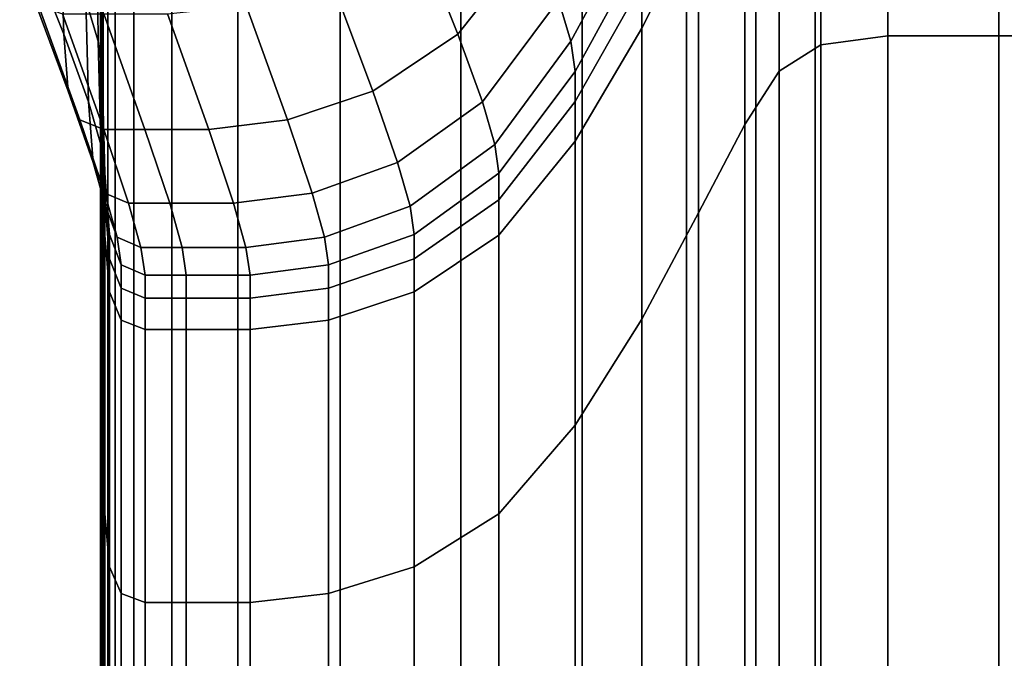
# Model space of a CAD drawing. Extents: x -0.29 to 0.283, y -0.34 to 0.194.
# Drawn here: x 0.243 to 0.262, y 0.099 to 0.111 of the extents above; entities that cross this region are included whole.
import ezdxf

# ---------------------------------------------------------------- set-up
doc = ezdxf.new("R2010")
doc.units = 0

msp = doc.modelspace()

# ---------------------------------------------------------------- linework, layer by layer
for points in [[(0.244404, 0.111636, 0.39086), (0.244404, 0.117985, 0.389868), (0.24439, 0.116839, 0.388788), (0.24439, 0.110707, 0.389654)], [(0.24439, 0.110707, 0.389654), (0.24439, 0.116839, 0.388788), (0.24439, 0.115259, 0.387738), (0.24439, 0.109344, 0.388475)], [(0.258077, 0.110502, 0.388043), (0.258077, 0.11636, 0.387333), (0.25935, 0.116539, 0.387376), (0.25935, 0.110671, 0.388092)], [(0.25935, 0.110671, 0.388092), (0.25935, 0.116539, 0.387376), (0.261456, 0.116539, 0.387376), (0.261456, 0.110671, 0.388092)], [(0.264744, 0.110671, 0.388092), (0.261456, 0.110671, 0.388092), (0.261456, 0.116539, 0.387376), (0.264744, 0.116539, 0.387376)], [(0.258077, 0.110502, 0.388043), (0.257286, 0.109998, 0.387893), (0.257286, 0.115824, 0.387204), (0.258077, 0.11636, 0.387333)], [(0.257286, 0.109998, 0.387893), (0.256629, 0.108989, 0.387595), (0.256629, 0.114751, 0.386946), (0.257286, 0.115824, 0.387204)], [(0.24439, 0.10745, 0.38745), (0.24439, 0.109344, 0.388475), (0.24439, 0.115259, 0.387738), (0.24439, 0.113166, 0.386832)], [(0.255754, 0.107308, 0.387098), (0.255754, 0.112963, 0.386515), (0.256629, 0.114751, 0.386946), (0.256629, 0.108989, 0.387595)], [(0.242858, 0.114273, 0.319042), (0.24291, 0.11268, 0.319006), (0.243694, 0.110705, 0.350574), (0.243641, 0.112518, 0.350647)], [(0.251839, 0.114273, 0.319042), (0.252623, 0.112518, 0.350647), (0.251177, 0.110705, 0.350574), (0.250393, 0.11268, 0.319007)], [(0.244399, 0.110868, 0.386077), (0.24439, 0.113166, 0.386832), (0.24439, 0.114166, 0.385986), (0.244399, 0.111729, 0.38534)], [(0.254675, 0.110817, 0.385998), (0.254675, 0.111664, 0.385272), (0.255754, 0.113904, 0.385715), (0.255754, 0.112963, 0.386515)], [(0.24432, 0.113007, 0.380411), (0.244085, 0.113754, 0.370181), (0.244112, 0.111347, 0.369995), (0.244347, 0.11057, 0.380119)], [(0.254597, 0.112921, 0.380372), (0.253328, 0.11057, 0.380119), (0.253093, 0.111347, 0.369995), (0.254361, 0.11366, 0.370156)], [(0.244399, 0.105326, 0.386589), (0.24439, 0.10745, 0.38745), (0.24439, 0.113166, 0.386832), (0.244399, 0.110868, 0.386077)], [(0.24432, 0.113007, 0.380411), (0.244347, 0.11057, 0.380119), (0.244425, 0.109992, 0.384053), (0.244399, 0.112387, 0.384457)], [(0.254675, 0.105291, 0.386501), (0.254675, 0.110817, 0.385998), (0.255754, 0.112963, 0.386515), (0.255754, 0.107308, 0.387098)], [(0.24467, 0.112796, 0.393374), (0.24453, 0.112584, 0.392846), (0.24453, 0.096649, 0.393692), (0.24467, 0.096775, 0.394259)], [(0.245023, 0.112902, 0.393639), (0.24467, 0.112796, 0.393374), (0.24467, 0.096775, 0.394259), (0.245023, 0.096838, 0.394543)], [(0.245023, 0.112902, 0.393639), (0.245023, 0.096838, 0.394543), (0.245748, 0.096859, 0.394637), (0.245748, 0.112938, 0.393727)], [(0.245748, 0.112938, 0.393727), (0.245748, 0.096859, 0.394637), (0.247002, 0.096859, 0.394637), (0.247002, 0.112938, 0.393727)], [(0.248944, 0.112938, 0.393727), (0.247002, 0.112938, 0.393727), (0.247002, 0.096859, 0.394637), (0.248944, 0.096859, 0.394637)], [(0.251235, 0.112938, 0.393727), (0.248944, 0.112938, 0.393727), (0.248944, 0.096859, 0.394637), (0.251235, 0.096859, 0.394637)], [(0.251235, 0.112938, 0.393727), (0.251235, 0.096859, 0.394637), (0.25354, 0.096859, 0.394637), (0.25354, 0.112938, 0.393727)], [(0.254597, 0.112921, 0.380372), (0.254675, 0.11231, 0.384404), (0.253406, 0.109992, 0.384053), (0.253328, 0.11057, 0.380119)], [(0.25354, 0.112938, 0.393727), (0.25354, 0.096859, 0.394637), (0.255522, 0.096859, 0.394637), (0.255522, 0.112938, 0.393727)], [(0.256843, 0.112938, 0.393727), (0.255522, 0.112938, 0.393727), (0.255522, 0.096859, 0.394637), (0.256843, 0.096859, 0.394637)], [(0.257966, 0.112938, 0.393727), (0.256843, 0.112938, 0.393727), (0.256843, 0.096859, 0.394637), (0.257966, 0.096859, 0.394637)], [(0.257966, 0.112938, 0.393727), (0.257966, 0.096859, 0.394637), (0.25935, 0.096859, 0.394637), (0.25935, 0.112938, 0.393727)], [(0.25935, 0.112938, 0.393727), (0.25935, 0.096859, 0.394637), (0.261456, 0.096859, 0.394637), (0.261456, 0.112938, 0.393727)], [(0.264744, 0.112938, 0.393727), (0.261456, 0.112938, 0.393727), (0.261456, 0.096859, 0.394637), (0.264744, 0.096859, 0.394637)], [(0.242997, 0.111725, 0.318985), (0.243781, 0.109618, 0.350531), (0.243694, 0.110705, 0.350574), (0.24291, 0.11268, 0.319006)], [(0.248783, 0.111725, 0.318985), (0.250393, 0.11268, 0.319007), (0.251177, 0.110705, 0.350574), (0.249567, 0.109618, 0.350531)], [(0.244112, 0.111347, 0.369995), (0.243641, 0.112518, 0.350647), (0.243694, 0.110705, 0.350574), (0.244164, 0.10942, 0.369861)], [(0.244446, 0.112229, 0.391966), (0.244446, 0.096438, 0.392746), (0.24453, 0.096649, 0.393692), (0.24453, 0.112584, 0.392846)], [(0.253093, 0.111347, 0.369995), (0.251647, 0.10942, 0.369861), (0.251177, 0.110705, 0.350574), (0.252623, 0.112518, 0.350647)], [(0.244399, 0.112387, 0.384457), (0.244425, 0.109992, 0.384053), (0.244425, 0.109423, 0.384829), (0.244399, 0.111729, 0.38534)], [(0.244404, 0.111636, 0.39086), (0.244404, 0.096032, 0.391551), (0.244446, 0.096438, 0.392746), (0.244446, 0.112229, 0.391966)], [(0.254675, 0.11231, 0.384404), (0.254675, 0.111664, 0.385272), (0.253406, 0.109423, 0.384829), (0.253406, 0.109992, 0.384053)], [(0.243218, 0.111247, 0.318974), (0.244002, 0.109074, 0.350509), (0.243781, 0.109618, 0.350531), (0.242997, 0.111725, 0.318985)], [(0.244399, 0.110868, 0.386077), (0.244399, 0.111729, 0.38534), (0.244425, 0.109423, 0.384829), (0.244425, 0.108671, 0.385481)], [(0.247158, 0.111247, 0.318974), (0.248783, 0.111725, 0.318985), (0.249567, 0.109618, 0.350531), (0.247942, 0.109074, 0.350509)], [(0.254675, 0.110817, 0.385998), (0.253406, 0.108671, 0.385481), (0.253406, 0.109423, 0.384829), (0.254675, 0.111664, 0.385272)], [(0.244404, 0.111636, 0.39086), (0.24439, 0.110707, 0.389654), (0.24439, 0.095319, 0.390239), (0.244404, 0.096032, 0.391551)], [(0.244347, 0.11057, 0.380119), (0.244112, 0.111347, 0.369995), (0.244164, 0.10942, 0.369861), (0.244399, 0.10861, 0.379908)], [(0.253328, 0.11057, 0.380119), (0.251882, 0.10861, 0.379908), (0.251647, 0.10942, 0.369861), (0.253093, 0.111347, 0.369995)], [(0.243218, 0.111247, 0.318974), (0.243671, 0.111088, 0.318971), (0.244454, 0.108893, 0.350502), (0.244002, 0.109074, 0.350509)], [(0.247158, 0.111247, 0.318974), (0.247942, 0.109074, 0.350509), (0.246449, 0.108893, 0.350502), (0.245666, 0.111088, 0.318971)], [(0.243671, 0.111088, 0.318971), (0.244454, 0.111088, 0.318971), (0.245237, 0.108893, 0.350502), (0.244454, 0.108893, 0.350502)], [(0.245666, 0.111088, 0.318971), (0.246449, 0.108893, 0.350502), (0.245237, 0.108893, 0.350502), (0.244454, 0.111088, 0.318971)], [(0.244399, 0.105326, 0.386589), (0.244399, 0.110868, 0.386077), (0.244425, 0.108671, 0.385481), (0.244425, 0.103274, 0.385904)], [(0.254675, 0.105291, 0.386501), (0.253406, 0.103274, 0.385904), (0.253406, 0.108671, 0.385481), (0.254675, 0.110817, 0.385998)], [(0.244251, 0.108264, 0.36978), (0.244164, 0.10942, 0.369861), (0.243694, 0.110705, 0.350574), (0.243781, 0.109618, 0.350531)], [(0.244347, 0.11057, 0.380119), (0.244399, 0.10861, 0.379908), (0.244477, 0.10806, 0.38376), (0.244425, 0.109992, 0.384053)], [(0.24439, 0.110707, 0.389654), (0.24439, 0.109344, 0.388475), (0.24439, 0.094189, 0.38894), (0.24439, 0.095319, 0.390239)], [(0.250037, 0.108264, 0.36978), (0.249567, 0.109618, 0.350531), (0.251177, 0.110705, 0.350574), (0.251647, 0.10942, 0.369861)], [(0.253328, 0.11057, 0.380119), (0.253406, 0.109992, 0.384053), (0.25196, 0.10806, 0.38376), (0.251882, 0.10861, 0.379908)], [(0.258077, 0.110502, 0.388043), (0.25935, 0.110671, 0.388092), (0.25935, 0.09551, 0.388583), (0.258077, 0.095357, 0.388524)], [(0.25935, 0.110671, 0.388092), (0.261456, 0.110671, 0.388092), (0.261456, 0.09551, 0.388583), (0.25935, 0.09551, 0.388583)], [(0.264744, 0.110671, 0.388092), (0.264744, 0.09551, 0.388583), (0.261456, 0.09551, 0.388583), (0.261456, 0.110671, 0.388092)], [(0.258077, 0.110502, 0.388043), (0.258077, 0.095357, 0.388524), (0.257286, 0.094898, 0.388348), (0.257286, 0.109998, 0.387893)], [(0.244425, 0.109992, 0.384053), (0.244477, 0.10806, 0.38376), (0.244477, 0.107556, 0.38446), (0.244425, 0.109423, 0.384829)], [(0.253406, 0.109992, 0.384053), (0.253406, 0.109423, 0.384829), (0.25196, 0.107556, 0.38446), (0.25196, 0.10806, 0.38376)], [(0.257286, 0.109998, 0.387893), (0.257286, 0.094898, 0.388348), (0.256629, 0.093978, 0.387994), (0.256629, 0.108989, 0.387595)], [(0.244472, 0.107686, 0.36974), (0.244251, 0.108264, 0.36978), (0.243781, 0.109618, 0.350531), (0.244002, 0.109074, 0.350509)], [(0.248412, 0.107686, 0.36974), (0.247942, 0.109074, 0.350509), (0.249567, 0.109618, 0.350531), (0.250037, 0.108264, 0.36978)], [(0.244486, 0.107435, 0.379782), (0.244399, 0.10861, 0.379908), (0.244164, 0.10942, 0.369861), (0.244251, 0.108264, 0.36978)], [(0.244425, 0.108671, 0.385481), (0.244425, 0.109423, 0.384829), (0.244477, 0.107556, 0.38446), (0.244477, 0.106883, 0.385051)], [(0.250272, 0.107435, 0.379782), (0.250037, 0.108264, 0.36978), (0.251647, 0.10942, 0.369861), (0.251882, 0.10861, 0.379908)], [(0.253406, 0.108671, 0.385481), (0.25196, 0.106883, 0.385051), (0.25196, 0.107556, 0.38446), (0.253406, 0.109423, 0.384829)], [(0.24439, 0.10745, 0.38745), (0.24439, 0.09253, 0.387783), (0.24439, 0.094189, 0.38894), (0.24439, 0.109344, 0.388475)], [(0.244472, 0.107686, 0.36974), (0.244002, 0.109074, 0.350509), (0.244454, 0.108893, 0.350502), (0.244924, 0.107493, 0.369726)], [(0.248412, 0.107686, 0.36974), (0.246919, 0.107493, 0.369726), (0.246449, 0.108893, 0.350502), (0.247942, 0.109074, 0.350509)], [(0.244924, 0.107493, 0.369726), (0.244454, 0.108893, 0.350502), (0.245237, 0.108893, 0.350502), (0.245707, 0.107493, 0.369726)], [(0.246919, 0.107493, 0.369726), (0.245707, 0.107493, 0.369726), (0.245237, 0.108893, 0.350502), (0.246449, 0.108893, 0.350502)], [(0.255754, 0.107308, 0.387098), (0.256629, 0.108989, 0.387595), (0.256629, 0.093978, 0.387994), (0.255754, 0.092446, 0.387404)], [(0.244425, 0.103274, 0.385904), (0.244425, 0.108671, 0.385481), (0.244477, 0.106883, 0.385051), (0.244477, 0.101592, 0.385406)], [(0.253406, 0.103274, 0.385904), (0.25196, 0.101592, 0.385406), (0.25196, 0.106883, 0.385051), (0.253406, 0.108671, 0.385481)], [(0.244486, 0.107435, 0.379782), (0.244565, 0.106901, 0.383585), (0.244477, 0.10806, 0.38376), (0.244399, 0.10861, 0.379908)], [(0.250272, 0.107435, 0.379782), (0.251882, 0.10861, 0.379908), (0.25196, 0.10806, 0.38376), (0.250351, 0.106901, 0.383585)], [(0.244707, 0.106847, 0.379718), (0.244486, 0.107435, 0.379782), (0.244251, 0.108264, 0.36978), (0.244472, 0.107686, 0.36974)], [(0.248647, 0.106847, 0.379718), (0.248412, 0.107686, 0.36974), (0.250037, 0.108264, 0.36978), (0.250272, 0.107435, 0.379782)], [(0.244565, 0.106901, 0.383585), (0.244565, 0.106436, 0.384239), (0.244477, 0.107556, 0.38446), (0.244477, 0.10806, 0.38376)], [(0.250351, 0.106901, 0.383585), (0.25196, 0.10806, 0.38376), (0.25196, 0.107556, 0.38446), (0.250351, 0.106436, 0.384239)], [(0.244707, 0.106847, 0.379718), (0.244472, 0.107686, 0.36974), (0.244924, 0.107493, 0.369726), (0.24516, 0.106651, 0.379697)], [(0.244565, 0.10581, 0.384793), (0.244477, 0.106883, 0.385051), (0.244477, 0.107556, 0.38446), (0.244565, 0.106436, 0.384239)], [(0.248647, 0.106847, 0.379718), (0.247154, 0.106651, 0.379697), (0.246919, 0.107493, 0.369726), (0.248412, 0.107686, 0.36974)], [(0.250351, 0.10581, 0.384793), (0.250351, 0.106436, 0.384239), (0.25196, 0.107556, 0.38446), (0.25196, 0.106883, 0.385051)], [(0.244399, 0.105326, 0.386589), (0.244399, 0.090628, 0.386792), (0.24439, 0.09253, 0.387783), (0.24439, 0.10745, 0.38745)], [(0.244707, 0.106847, 0.379718), (0.244785, 0.106322, 0.383497), (0.244565, 0.106901, 0.383585), (0.244486, 0.107435, 0.379782)], [(0.24516, 0.106651, 0.379697), (0.244924, 0.107493, 0.369726), (0.245707, 0.107493, 0.369726), (0.245943, 0.106651, 0.379697)], [(0.247154, 0.106651, 0.379697), (0.245943, 0.106651, 0.379697), (0.245707, 0.107493, 0.369726), (0.246919, 0.107493, 0.369726)], [(0.248647, 0.106847, 0.379718), (0.250272, 0.107435, 0.379782), (0.250351, 0.106901, 0.383585), (0.248725, 0.106322, 0.383497)], [(0.254675, 0.105291, 0.386501), (0.255754, 0.107308, 0.387098), (0.255754, 0.092446, 0.387404), (0.254675, 0.090607, 0.386697)], [(0.244565, 0.100584, 0.385108), (0.244477, 0.101592, 0.385406), (0.244477, 0.106883, 0.385051), (0.244565, 0.10581, 0.384793)], [(0.244785, 0.106322, 0.383497), (0.244785, 0.105876, 0.384128), (0.244565, 0.106436, 0.384239), (0.244565, 0.106901, 0.383585)], [(0.244707, 0.106847, 0.379718), (0.24516, 0.106651, 0.379697), (0.245238, 0.106129, 0.383468), (0.244785, 0.106322, 0.383497)], [(0.248647, 0.106847, 0.379718), (0.248725, 0.106322, 0.383497), (0.247233, 0.106129, 0.383468), (0.247154, 0.106651, 0.379697)], [(0.248725, 0.106322, 0.383497), (0.250351, 0.106901, 0.383585), (0.250351, 0.106436, 0.384239), (0.248725, 0.105876, 0.384128)], [(0.250351, 0.100584, 0.385108), (0.250351, 0.10581, 0.384793), (0.25196, 0.106883, 0.385051), (0.25196, 0.101592, 0.385406)], [(0.24516, 0.106651, 0.379697), (0.245943, 0.106651, 0.379697), (0.246021, 0.106129, 0.383468), (0.245238, 0.106129, 0.383468)], [(0.247154, 0.106651, 0.379697), (0.247233, 0.106129, 0.383468), (0.246021, 0.106129, 0.383468), (0.245943, 0.106651, 0.379697)], [(0.244785, 0.105274, 0.384663), (0.244565, 0.10581, 0.384793), (0.244565, 0.106436, 0.384239), (0.244785, 0.105876, 0.384128)], [(0.248725, 0.105274, 0.384663), (0.248725, 0.105876, 0.384128), (0.250351, 0.106436, 0.384239), (0.250351, 0.10581, 0.384793)], [(0.244785, 0.106322, 0.383497), (0.245238, 0.106129, 0.383468), (0.245238, 0.105689, 0.384091), (0.244785, 0.105876, 0.384128)], [(0.248725, 0.106322, 0.383497), (0.248725, 0.105876, 0.384128), (0.247233, 0.105689, 0.384091), (0.247233, 0.106129, 0.383468)], [(0.245238, 0.106129, 0.383468), (0.246021, 0.106129, 0.383468), (0.246021, 0.105689, 0.384091), (0.245238, 0.105689, 0.384091)], [(0.247233, 0.106129, 0.383468), (0.247233, 0.105689, 0.384091), (0.246021, 0.105689, 0.384091), (0.246021, 0.106129, 0.383468)], [(0.244785, 0.105274, 0.384663), (0.244785, 0.105876, 0.384128), (0.245238, 0.105689, 0.384091), (0.245238, 0.105095, 0.38462)], [(0.248725, 0.105274, 0.384663), (0.247233, 0.105095, 0.38462), (0.247233, 0.105689, 0.384091), (0.248725, 0.105876, 0.384128)], [(0.244785, 0.100079, 0.384959), (0.244565, 0.100584, 0.385108), (0.244565, 0.10581, 0.384793), (0.244785, 0.105274, 0.384663)], [(0.245238, 0.105095, 0.38462), (0.245238, 0.105689, 0.384091), (0.246021, 0.105689, 0.384091), (0.246021, 0.105095, 0.38462)], [(0.247233, 0.105095, 0.38462), (0.246021, 0.105095, 0.38462), (0.246021, 0.105689, 0.384091), (0.247233, 0.105689, 0.384091)], [(0.248725, 0.100079, 0.384959), (0.248725, 0.105274, 0.384663), (0.250351, 0.10581, 0.384793), (0.250351, 0.100584, 0.385108)], [(0.244399, 0.105326, 0.386589), (0.244425, 0.103274, 0.385904), (0.244425, 0.088769, 0.38599), (0.244399, 0.090628, 0.386792)], [(0.244785, 0.100079, 0.384959), (0.244785, 0.105274, 0.384663), (0.245238, 0.105095, 0.38462), (0.245238, 0.099911, 0.384909)], [(0.248725, 0.100079, 0.384959), (0.247233, 0.099911, 0.384909), (0.247233, 0.105095, 0.38462), (0.248725, 0.105274, 0.384663)], [(0.254675, 0.105291, 0.386501), (0.254675, 0.090607, 0.386697), (0.253406, 0.088769, 0.38599), (0.253406, 0.103274, 0.385904)], [(0.245238, 0.099911, 0.384909), (0.245238, 0.105095, 0.38462), (0.246021, 0.105095, 0.38462), (0.246021, 0.099911, 0.384909)], [(0.247233, 0.099911, 0.384909), (0.246021, 0.099911, 0.384909), (0.246021, 0.105095, 0.38462), (0.247233, 0.105095, 0.38462)], [(0.244425, 0.103274, 0.385904), (0.244477, 0.101592, 0.385406), (0.244477, 0.087236, 0.3854), (0.244425, 0.088769, 0.38599)], [(0.253406, 0.103274, 0.385904), (0.253406, 0.088769, 0.38599), (0.25196, 0.087236, 0.3854), (0.25196, 0.101592, 0.385406)], [(0.244565, 0.100584, 0.385108), (0.244565, 0.086317, 0.385046), (0.244477, 0.087236, 0.3854), (0.244477, 0.101592, 0.385406)], [(0.250351, 0.100584, 0.385108), (0.25196, 0.101592, 0.385406), (0.25196, 0.087236, 0.3854), (0.250351, 0.086317, 0.385046)], [(0.244785, 0.100079, 0.384959), (0.244785, 0.085857, 0.38487), (0.244565, 0.086317, 0.385046), (0.244565, 0.100584, 0.385108)], [(0.248725, 0.100079, 0.384959), (0.250351, 0.100584, 0.385108), (0.250351, 0.086317, 0.385046), (0.248725, 0.085857, 0.38487)], [(0.244785, 0.100079, 0.384959), (0.245238, 0.099911, 0.384909), (0.245238, 0.085704, 0.384811), (0.244785, 0.085857, 0.38487)], [(0.248725, 0.100079, 0.384959), (0.248725, 0.085857, 0.38487), (0.247233, 0.085704, 0.384811), (0.247233, 0.099911, 0.384909)], [(0.245238, 0.099911, 0.384909), (0.246021, 0.099911, 0.384909), (0.246021, 0.085704, 0.384811), (0.245238, 0.085704, 0.384811)], [(0.247233, 0.099911, 0.384909), (0.247233, 0.085704, 0.384811), (0.246021, 0.085704, 0.384811), (0.246021, 0.099911, 0.384909)]]:
    msp.add_3dface(points)

doc.saveas('drawing.dxf')
